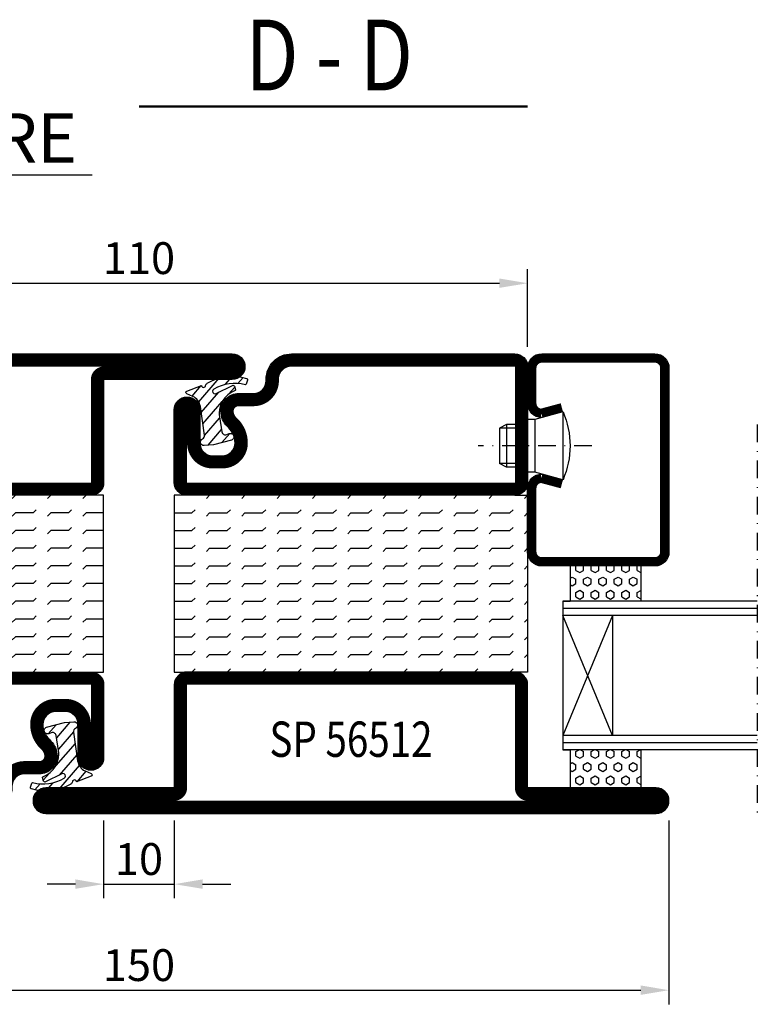
# Model space of a CAD drawing. Extents: x 1465 to 2717, y 0 to 936.
# Drawn here: x 2224 to 2328, y 522 to 661 of the extents above; entities that cross this region are included whole.
import ezdxf
from ezdxf.enums import TextEntityAlignment as Align

# ---------------------------------------------------------------- set-up
doc = ezdxf.new("R2010")
doc.units = 0
doc.header["$LTSCALE"] = 5
doc.header["$MEASUREMENT"] = 0
doc.header["$PDMODE"] = 35
doc.linetypes.add('DASHDOT', pattern=[1, 0.5, -0.25, 0, -0.25])
doc.layers.get('0').update_dxf_attribs({"linetype": 'CONTINUOUS'})
doc.layers.get('DEFPOINTS').update_dxf_attribs({"linetype": 'CONTINUOUS'})
for name, color, linetype in [('CENTRUM', 3, 'DASHDOT'), ('DIMENSION', 2, 'CONTINUOUS'), ('GLAS_MED_FOGNING', 2, 'CONTINUOUS'), ('SPKONTUR', 7, 'CONTINUOUS'), ('STALPROFIL', 1, 'CONTINUOUS'), ('TEXT', 6, 'CONTINUOUS')]:
    doc.layers.add(name, color=color, linetype=linetype)
doc.styles.add('ROMANS', font='ROMANS.SHX', dxfattribs={"width": 0.8})
doc.styles.get("Standard").update_dxf_attribs({"font": 'ROMANS.SHX', "width": 0.8})
doc.dimstyles.get("Standard").update_dxf_attribs({"dimtxt": 0.18, "dimasz": 0.18, "dimexe": 0.18, "dimexo": 0.0625, "dimgap": 0.09, "dimtad": 0, "dimtih": 1, "dimtoh": 1, "dimdec": 4, "dimzin": 0, "dimtxsty": 'STANDARD', "dimcen": 0.09, "dimazin": 3, "dimtfac": 1, "dimtdec": 4, "dimtofl": 0, "dimtmove": 0, "dimatfit": 3, "dimtolj": 1, "dimtzin": 0})

# ---------------------------------------------------------------- blocks, each defined once
blk = doc.blocks.new('*D170')
at = {"layer": 'DEFPOINTS', "color": 0}
for p in [(2295.41, 623.69), (2185.41, 613.69), (2295.41, 613.69)]:
    blk.add_point(p, dxfattribs=at)
at = {"layer": 'GLAS_MED_FOGNING', "color": 0}
for p, q in [((2185.41, 614.69), (2185.41, 625.69)), ((2295.41, 614.69), (2295.41, 625.69)), ((2189.41, 623.69), (2291.41, 623.69))]:
    blk.add_line(p, q, dxfattribs=at)
for points in [[(2189.41, 624.36), (2189.41, 623.03), (2185.41, 623.69)], [(2291.41, 624.36), (2291.41, 623.03), (2295.41, 623.69)]]:
    blk.add_solid(points, dxfattribs=at)
at = {"layer": 'GLAS_MED_FOGNING', "color": 6, "insert": (2240.41, 627.24), "char_height": 4.5, "attachment_point": 5}
blk.add_mtext('\\A1;110', dxfattribs=at)
blk = doc.blocks.new('*D171')
at = {"layer": 'DEFPOINTS', "color": 0}
for p in [(2165.41, 548.69), (2315.41, 548.69), (2315.41, 523.69)]:
    blk.add_point(p, dxfattribs=at)
at = {"layer": 'GLAS_MED_FOGNING', "color": 0}
for p, q in [((2165.41, 547.69), (2165.41, 521.69)), ((2315.41, 547.69), (2315.41, 521.69)), ((2169.41, 523.69), (2311.41, 523.69))]:
    blk.add_line(p, q, dxfattribs=at)
for points in [[(2169.41, 524.36), (2169.41, 523.03), (2165.41, 523.69)], [(2311.41, 524.36), (2311.41, 523.03), (2315.41, 523.69)]]:
    blk.add_solid(points, dxfattribs=at)
at = {"layer": 'GLAS_MED_FOGNING', "color": 6, "insert": (2240.41, 527.24), "char_height": 4.5, "attachment_point": 5}
blk.add_mtext('\\A1;150', dxfattribs=at)
blk = doc.blocks.new('*X29')
at = {"color": 0}
for p, q in [((-47.5, 55), (-47.5, 55)), ((-45.44, 54.56), (-45, 55)), ((-42.5, 55), (-42.5, 55)), ((-40.44, 54.56), (-40, 55)), ((-37.5, 55), (-37.5, 55)), ((-35.44, 54.56), (-35, 55)), ((-32.5, 55), (-32.5, 55)), ((-30.44, 54.56), (-30, 55)), ((-27.5, 55), (-27.5, 55)), ((-25.44, 54.56), (-25, 55)), ((-22.5, 55), (-22.5, 55)), ((-20.44, 54.56), (-20, 55)), ((-17.5, 55), (-17.5, 55)), ((-15.44, 54.56), (-15, 55)), ((-12.5, 55), (-12.5, 55)), ((-10.44, 54.56), (-10, 55)), ((-7.5, 55), (-7.5, 55)), ((-5.44, 54.56), (-5, 55)), ((-2.5, 55), (-2.5, 55)), ((-0.44, 54.56), (0, 55)), ((-47.5, 52.5), (-47.06, 52.94)), ((-42.5, 52.5), (-42.06, 52.94)), ((-37.5, 52.5), (-37.06, 52.94)), ((-32.5, 52.5), (-32.06, 52.94)), ((-27.5, 52.5), (-27.06, 52.94)), ((-22.5, 52.5), (-22.06, 52.94)), ((-17.5, 52.5), (-17.06, 52.94)), ((-12.5, 52.5), (-12.06, 52.94)), ((-7.5, 52.5), (-7.06, 52.94)), ((-2.5, 52.5), (-2.06, 52.94)), ((-50, 52.5), (-47.5, 52.5)), ((-45.44, 52.06), (-45, 52.5)), ((-45, 52.5), (-42.5, 52.5)), ((-40.44, 52.06), (-40, 52.5)), ((-40, 52.5), (-37.5, 52.5)), ((-35.44, 52.06), (-35, 52.5)), ((-35, 52.5), (-32.5, 52.5)), ((-30.44, 52.06), (-30, 52.5)), ((-30, 52.5), (-27.5, 52.5)), ((-25.44, 52.06), (-25, 52.5)), ((-25, 52.5), (-22.5, 52.5)), ((-20.44, 52.06), (-20, 52.5)), ((-20, 52.5), (-17.5, 52.5)), ((-15.44, 52.06), (-15, 52.5)), ((-15, 52.5), (-12.5, 52.5)), ((-10.44, 52.06), (-10, 52.5)), ((-10, 52.5), (-7.5, 52.5)), ((-5.44, 52.06), (-5, 52.5)), ((-5, 52.5), (-2.5, 52.5)), ((-0.44, 52.06), (0, 52.5)), ((-47.5, 50), (-47.06, 50.44)), ((-42.5, 50), (-42.06, 50.44)), ((-37.5, 50), (-37.06, 50.44)), ((-32.5, 50), (-32.06, 50.44)), ((-27.5, 50), (-27.06, 50.44)), ((-22.5, 50), (-22.06, 50.44)), ((-17.5, 50), (-17.06, 50.44)), ((-12.5, 50), (-12.06, 50.44)), ((-7.5, 50), (-7.06, 50.44)), ((-2.5, 50), (-2.06, 50.44)), ((-50, 50), (-47.5, 50)), ((-45.44, 49.56), (-45, 50)), ((-45, 50), (-42.5, 50)), ((-40.44, 49.56), (-40, 50)), ((-40, 50), (-37.5, 50)), ((-35.44, 49.56), (-35, 50)), ((-35, 50), (-32.5, 50)), ((-30.44, 49.56), (-30, 50)), ((-30, 50), (-27.5, 50)), ((-25.44, 49.56), (-25, 50)), ((-25, 50), (-22.5, 50)), ((-20.44, 49.56), (-20, 50)), ((-20, 50), (-17.5, 50)), ((-15.44, 49.56), (-15, 50)), ((-15, 50), (-12.5, 50)), ((-10.44, 49.56), (-10, 50)), ((-10, 50), (-7.5, 50)), ((-5.44, 49.56), (-5, 50)), ((-5, 50), (-2.5, 50)), ((-0.44, 49.56), (0, 50)), ((-50, 47.5), (-47.5, 47.5)), ((-47.5, 47.5), (-47.06, 47.94)), ((-45.44, 47.06), (-45, 47.5)), ((-45, 47.5), (-42.5, 47.5)), ((-42.5, 47.5), (-42.06, 47.94)), ((-40.44, 47.06), (-40, 47.5)), ((-40, 47.5), (-37.5, 47.5)), ((-37.5, 47.5), (-37.06, 47.94)), ((-35.44, 47.06), (-35, 47.5)), ((-35, 47.5), (-32.5, 47.5)), ((-32.5, 47.5), (-32.06, 47.94)), ((-30.44, 47.06), (-30, 47.5)), ((-30, 47.5), (-27.5, 47.5)), ((-27.5, 47.5), (-27.06, 47.94)), ((-25.44, 47.06), (-25, 47.5)), ((-25, 47.5), (-22.5, 47.5)), ((-22.5, 47.5), (-22.06, 47.94)), ((-20.44, 47.06), (-20, 47.5)), ((-20, 47.5), (-17.5, 47.5)), ((-17.5, 47.5), (-17.06, 47.94)), ((-15.44, 47.06), (-15, 47.5)), ((-15, 47.5), (-12.5, 47.5)), ((-12.5, 47.5), (-12.06, 47.94)), ((-10.44, 47.06), (-10, 47.5)), ((-10, 47.5), (-7.5, 47.5)), ((-7.5, 47.5), (-7.06, 47.94)), ((-5.44, 47.06), (-5, 47.5)), ((-5, 47.5), (-2.5, 47.5)), ((-2.5, 47.5), (-2.06, 47.94)), ((-0.44, 47.06), (0, 47.5)), ((-50, 45), (-47.5, 45)), ((-47.5, 45), (-47.06, 45.44)), ((-45.44, 44.56), (-45, 45)), ((-45, 45), (-42.5, 45)), ((-42.5, 45), (-42.06, 45.44)), ((-40.44, 44.56), (-40, 45)), ((-40, 45), (-37.5, 45)), ((-37.5, 45), (-37.06, 45.44)), ((-35.44, 44.56), (-35, 45)), ((-35, 45), (-32.5, 45)), ((-32.5, 45), (-32.06, 45.44)), ((-30.44, 44.56), (-30, 45)), ((-30, 45), (-27.5, 45)), ((-27.5, 45), (-27.06, 45.44)), ((-25.44, 44.56), (-25, 45)), ((-25, 45), (-22.5, 45)), ((-22.5, 45), (-22.06, 45.44)), ((-20.44, 44.56), (-20, 45)), ((-20, 45), (-17.5, 45)), ((-17.5, 45), (-17.06, 45.44)), ((-15.44, 44.56), (-15, 45)), ((-15, 45), (-12.5, 45)), ((-12.5, 45), (-12.06, 45.44)), ((-10.44, 44.56), (-10, 45)), ((-10, 45), (-7.5, 45)), ((-7.5, 45), (-7.06, 45.44)), ((-5.44, 44.56), (-5, 45)), ((-5, 45), (-2.5, 45)), ((-2.5, 45), (-2.06, 45.44)), ((-0.44, 44.56), (0, 45)), ((-50, 42.5), (-47.5, 42.5)), ((-47.5, 42.5), (-47.06, 42.94)), ((-45.44, 42.06), (-45, 42.5)), ((-45, 42.5), (-42.5, 42.5)), ((-42.5, 42.5), (-42.06, 42.94)), ((-40.44, 42.06), (-40, 42.5)), ((-40, 42.5), (-37.5, 42.5)), ((-37.5, 42.5), (-37.06, 42.94)), ((-35.44, 42.06), (-35, 42.5)), ((-35, 42.5), (-32.5, 42.5)), ((-32.5, 42.5), (-32.06, 42.94)), ((-30.44, 42.06), (-30, 42.5)), ((-30, 42.5), (-27.5, 42.5)), ((-27.5, 42.5), (-27.06, 42.94)), ((-25.44, 42.06), (-25, 42.5)), ((-25, 42.5), (-22.5, 42.5)), ((-22.5, 42.5), (-22.06, 42.94)), ((-20.44, 42.06), (-20, 42.5)), ((-20, 42.5), (-17.5, 42.5)), ((-17.5, 42.5), (-17.06, 42.94)), ((-15.44, 42.06), (-15, 42.5)), ((-15, 42.5), (-12.5, 42.5)), ((-12.5, 42.5), (-12.06, 42.94)), ((-10.44, 42.06), (-10, 42.5)), ((-10, 42.5), (-7.5, 42.5)), ((-7.5, 42.5), (-7.06, 42.94)), ((-5.44, 42.06), (-5, 42.5)), ((-5, 42.5), (-2.5, 42.5)), ((-2.5, 42.5), (-2.06, 42.94)), ((-0.44, 42.06), (0, 42.5)), ((-47.5, 40), (-47.06, 40.44)), ((-42.5, 40), (-42.06, 40.44)), ((-37.5, 40), (-37.06, 40.44)), ((-32.5, 40), (-32.06, 40.44)), ((-27.5, 40), (-27.06, 40.44)), ((-22.5, 40), (-22.06, 40.44)), ((-17.5, 40), (-17.06, 40.44)), ((-12.5, 40), (-12.06, 40.44)), ((-7.5, 40), (-7.06, 40.44)), ((-2.5, 40), (-2.06, 40.44)), ((-50, 40), (-47.5, 40)), ((-45.44, 39.56), (-45, 40)), ((-45, 40), (-42.5, 40)), ((-40.44, 39.56), (-40, 40)), ((-40, 40), (-37.5, 40)), ((-35.44, 39.56), (-35, 40)), ((-35, 40), (-32.5, 40)), ((-30.44, 39.56), (-30, 40)), ((-30, 40), (-27.5, 40)), ((-25.44, 39.56), (-25, 40)), ((-25, 40), (-22.5, 40)), ((-20.44, 39.56), (-20, 40)), ((-20, 40), (-17.5, 40)), ((-15.44, 39.56), (-15, 40)), ((-15, 40), (-12.5, 40)), ((-10.44, 39.56), (-10, 40)), ((-10, 40), (-7.5, 40)), ((-5.44, 39.56), (-5, 40)), ((-5, 40), (-2.5, 40)), ((-0.44, 39.56), (0, 40)), ((-47.5, 37.5), (-47.06, 37.94)), ((-42.5, 37.5), (-42.06, 37.94)), ((-37.5, 37.5), (-37.06, 37.94)), ((-32.5, 37.5), (-32.06, 37.94)), ((-27.5, 37.5), (-27.06, 37.94)), ((-22.5, 37.5), (-22.06, 37.94)), ((-17.5, 37.5), (-17.06, 37.94)), ((-12.5, 37.5), (-12.06, 37.94)), ((-7.5, 37.5), (-7.06, 37.94)), ((-2.5, 37.5), (-2.06, 37.94)), ((-50, 37.5), (-47.5, 37.5)), ((-45.44, 37.06), (-45, 37.5)), ((-45, 37.5), (-42.5, 37.5)), ((-40.44, 37.06), (-40, 37.5)), ((-40, 37.5), (-37.5, 37.5)), ((-35.44, 37.06), (-35, 37.5)), ((-35, 37.5), (-32.5, 37.5)), ((-30.44, 37.06), (-30, 37.5)), ((-30, 37.5), (-27.5, 37.5)), ((-25.44, 37.06), (-25, 37.5)), ((-25, 37.5), (-22.5, 37.5)), ((-20.44, 37.06), (-20, 37.5)), ((-20, 37.5), (-17.5, 37.5)), ((-15.44, 37.06), (-15, 37.5)), ((-15, 37.5), (-12.5, 37.5)), ((-10.44, 37.06), (-10, 37.5)), ((-10, 37.5), (-7.5, 37.5)), ((-5.44, 37.06), (-5, 37.5)), ((-5, 37.5), (-2.5, 37.5)), ((-0.44, 37.06), (0, 37.5)), ((-50, 35), (-47.5, 35)), ((-47.5, 35), (-47.06, 35.44)), ((-45.44, 34.56), (-45, 35)), ((-45, 35), (-42.5, 35)), ((-42.5, 35), (-42.06, 35.44)), ((-40.44, 34.56), (-40, 35)), ((-40, 35), (-37.5, 35)), ((-37.5, 35), (-37.06, 35.44)), ((-35.44, 34.56), (-35, 35)), ((-35, 35), (-32.5, 35)), ((-32.5, 35), (-32.06, 35.44)), ((-30.44, 34.56), (-30, 35)), ((-30, 35), (-27.5, 35)), ((-27.5, 35), (-27.06, 35.44)), ((-25.44, 34.56), (-25, 35)), ((-25, 35), (-22.5, 35)), ((-22.5, 35), (-22.06, 35.44)), ((-20.44, 34.56), (-20, 35)), ((-20, 35), (-17.5, 35)), ((-17.5, 35), (-17.06, 35.44)), ((-15.44, 34.56), (-15, 35)), ((-15, 35), (-12.5, 35)), ((-12.5, 35), (-12.06, 35.44)), ((-10.44, 34.56), (-10, 35)), ((-10, 35), (-7.5, 35)), ((-7.5, 35), (-7.06, 35.44)), ((-5.44, 34.56), (-5, 35)), ((-5, 35), (-2.5, 35)), ((-2.5, 35), (-2.06, 35.44)), ((-0.44, 34.56), (0, 35)), ((-50, 32.5), (-47.5, 32.5)), ((-47.5, 32.5), (-47.06, 32.94)), ((-45.44, 32.06), (-45, 32.5)), ((-45, 32.5), (-42.5, 32.5)), ((-42.5, 32.5), (-42.06, 32.94)), ((-40.44, 32.06), (-40, 32.5)), ((-40, 32.5), (-37.5, 32.5)), ((-37.5, 32.5), (-37.06, 32.94)), ((-35.44, 32.06), (-35, 32.5)), ((-35, 32.5), (-32.5, 32.5)), ((-32.5, 32.5), (-32.06, 32.94)), ((-30.44, 32.06), (-30, 32.5)), ((-30, 32.5), (-27.5, 32.5)), ((-27.5, 32.5), (-27.06, 32.94)), ((-25.44, 32.06), (-25, 32.5)), ((-25, 32.5), (-22.5, 32.5)), ((-22.5, 32.5), (-22.06, 32.94)), ((-20.44, 32.06), (-20, 32.5)), ((-20, 32.5), (-17.5, 32.5)), ((-17.5, 32.5), (-17.06, 32.94)), ((-15.44, 32.06), (-15, 32.5)), ((-15, 32.5), (-12.5, 32.5)), ((-12.5, 32.5), (-12.06, 32.94)), ((-10.44, 32.06), (-10, 32.5)), ((-10, 32.5), (-7.5, 32.5)), ((-7.5, 32.5), (-7.06, 32.94)), ((-5.44, 32.06), (-5, 32.5)), ((-5, 32.5), (-2.5, 32.5)), ((-2.5, 32.5), (-2.06, 32.94)), ((-0.44, 32.06), (0, 32.5)), ((-47.5, 30), (-47.06, 30.44)), ((-42.5, 30), (-42.06, 30.44)), ((-37.5, 30), (-37.06, 30.44)), ((-32.5, 30), (-32.06, 30.44)), ((-27.5, 30), (-27.06, 30.44)), ((-22.5, 30), (-22.06, 30.44)), ((-17.5, 30), (-17.06, 30.44)), ((-12.5, 30), (-12.06, 30.44)), ((-7.5, 30), (-7.06, 30.44)), ((-2.5, 30), (-2.06, 30.44))]:
    blk.add_line(p, q, dxfattribs=at)
blk = doc.blocks.new('*X0')
at = {"color": 0}
for p, q in [((417.86, 313.24), (420.7, 316.62)), ((421.58, 315.73), (422.57, 316.91)), ((423.35, 315.9), (424.08, 316.77)), ((416.9, 314.04), (418.17, 315.56)), ((422.06, 314.37), (422.92, 315.38)), ((418.23, 311.74), (420.66, 314.64)), ((418.49, 310.11), (421.17, 313.3)), ((418.75, 308.47), (420.84, 310.96)), ((419.25, 307.12), (421.13, 309.36)), ((421.2, 307.51), (422.3, 308.81))]:
    blk.add_line(p, q, dxfattribs=at)
blk = doc.blocks.new('SP40010')
at = {"layer": 'GLAS_MED_FOGNING'}
blk.add_lwpolyline([(-8.91, 18.63), (-11.04, 18.26, 0.47758), (-11.42, 17.59), (-11.28, 17.24, -1.066974), (-12.21, 16.93), (-12.86, 19.46), (-12.96, 20.8, -0.851446), (-12.02, 21.02, 0.34625), (-11.48, 20.72), (-7.42, 21.32, 0.253088), (-6.02, 22.37), (-5.63, 23.24, -0.653084), (-5.26, 23.23), (-4.45, 21.17, 0.887127), (-4.49, 20.57, -0.212108), (-4.16, 20.34, -0.212173), (-3.46, 14.78, -0.418069), (-3.71, 14.65), (-4.29, 14.83, -0.397156), (-4.36, 14.95, 0.194939), (-4.98, 19.42, 1.053912), (-5.58, 19.06), (-4.46, 16.77, -0.459605), (-4.58, 16.5), (-5.08, 16.34, -0.312484), (-5.19, 16.37, 0.373013), (-9.07, 18.6)], format="xyb", dxfattribs=at)
at = {"layer": 'GLAS_MED_FOGNING', "rotation": 269.2505991436406}
blk.add_blockref('*X0', (-314.52, 443.46), dxfattribs=at)
blk = doc.blocks.new('SP56513')
at = {"layer": 'GLAS_MED_FOGNING'}
for points in [[(-20, 23.2), (-20, 25), (-45, 25), (-45, 23.2)], [(-20, -23.2), (-20, -25), (-45, -25), (-45, -23.2)]]:
    blk.add_lwpolyline(points, dxfattribs=at)
at = {"layer": 'SPKONTUR'}
blk.add_lwpolyline([(-61.4, 25), (-46.8, 25, -0.414214), (-45, 23.2), (-45, -23.2, -0.414214), (-46.8, -25), (-63.2, -25, -0.414214), (-65, -23.2), (-65, 43.2, -0.414214), (-63.2, 45), (-63.2, 45, -0.414214), (-61.4, 43.2)], format="xyb", close=True, dxfattribs=at)
blk.add_lwpolyline([(-8.1, 18.4), (-8.11, 18.4), (-8.1, 18.4, -0.414214), (-5.6, 15.9), (-5.6, 13.8, 0.414214), (-3.8, 12), (-3.6, 12, -0.414214), (0, 8.4), (0, -43.2, -0.414214), (-1.8, -45), (-1.8, -45, -0.414214), (-3.6, -43.2), (-3.6, -25), (-18.2, -25, -0.414214), (-20, -23.2), (-20, 23.2, -0.414214), (-18.2, 25), (-7.9, 25, -0.414214), (-6.1, 23.2), (-6.1, 23.2, -0.414214), (-7.9, 21.4), (-12.6, 21.4, 0.414214), (-14.4, 19.6), (-14.4, 18.2, 0.414214), (-12.6, 16.4, 0.198912), (-10.48, 17.28), (-10.24, 17.52, -0.198912), (-8.11, 18.4)], format="xyb", dxfattribs=at)
at = {"layer": 'STALPROFIL', "const_width": 1.8}
for points in [[(-61.4, 24.1), (-46.8, 24.1, -0.414214), (-45.9, 23.2), (-45.9, -23.2, -0.414214), (-46.8, -24.1), (-63.2, -24.1, -0.414214), (-64.1, -23.2), (-64.1, 43.2, -0.414214), (-63.2, 44.1, -0.414214), (-62.3, 43.2), (-62.3, 25, 0.414214)], [(-8.11, 17.5), (-8.1, 17.5, -0.414214), (-6.5, 15.9), (-6.5, 13.8, 0.414214), (-3.8, 11.1), (-3.6, 11.1, -0.414214), (-0.9, 8.4), (-0.9, -43.2, -0.414214), (-1.8, -44.1, -0.414214), (-2.7, -43.2), (-2.7, -25, 0.414214), (-3.6, -24.1), (-18.2, -24.1, -0.414214), (-19.1, -23.2), (-19.1, 23.2, -0.414214), (-18.2, 24.1), (-7.9, 24.1, -0.414214), (-7, 23.2, -0.414214), (-7.9, 22.3), (-12.6, 22.3, 0.414214), (-15.3, 19.6), (-15.3, 18.2, 0.414214), (-12.6, 15.5, 0.198912), (-9.84, 16.64), (-9.6, 16.88, -0.198912)]]:
    blk.add_lwpolyline(points, format="xyb", close=True, dxfattribs=at)
blk.add_blockref('SP40010', (0, 0))
at = {"layer": 'GLAS_MED_FOGNING', "rotation": 270}
blk.add_blockref('*X29', (-75, -25), dxfattribs=at)
blk = doc.blocks.new('SP40020')
at = {"layer": 'CENTRUM'}
blk.add_line((-13, 34.07), (-13, 18), dxfattribs=at)
at = {"layer": 'GLAS_MED_FOGNING'}
for p, q in [((-8.2, 30), (-17.8, 30)), ((-17.8, 30), (-16.73, 26)), ((-8.2, 30), (-9.27, 26)), ((-9.27, 26), (-16.73, 26)), ((-16.73, 26), (-16.73, 25)), ((-9.27, 26), (-9.27, 25)), ((-16, 23.5), (-16, 22)), ((-15.5, 23.5), (-15.5, 21)), ((-10.5, 23.5), (-10.5, 21)), ((-10, 23.5), (-10, 22)), ((-10, 22), (-16, 22)), ((-16, 22), (-15.5, 21)), ((-10.5, 21), (-15.5, 21)), ((-10, 22), (-10.5, 21))]:
    blk.add_line(p, q, dxfattribs=at)
blk.add_arc((-13, 18.93), 12.07, 66.5445, 113.4555, dxfattribs=at)
blk = doc.blocks.new('*X28')
at = {"color": 0}
for p, q in [((-177.5, 55), (-177.5, 55)), ((-175.44, 54.56), (-175, 55)), ((-172.5, 55), (-172.5, 55)), ((-170.44, 54.56), (-170, 55)), ((-167.5, 55), (-167.5, 55)), ((-165.44, 54.56), (-165, 55)), ((-162.5, 55), (-162.5, 55)), ((-160.44, 54.56), (-160, 55)), ((-157.5, 55), (-157.5, 55)), ((-155.44, 54.56), (-155, 55)), ((-152.5, 55), (-152.5, 55)), ((-150.44, 54.56), (-150, 55)), ((-147.5, 55), (-147.5, 55)), ((-145.44, 54.56), (-145, 55)), ((-142.5, 55), (-142.5, 55)), ((-140.44, 54.56), (-140, 55)), ((-137.5, 55), (-137.5, 55)), ((-135.44, 54.56), (-135, 55)), ((-132.5, 55), (-132.5, 55)), ((-130.44, 54.56), (-130, 55)), ((-177.5, 52.5), (-177.06, 52.94)), ((-172.5, 52.5), (-172.06, 52.94)), ((-167.5, 52.5), (-167.06, 52.94)), ((-162.5, 52.5), (-162.06, 52.94)), ((-157.5, 52.5), (-157.06, 52.94)), ((-152.5, 52.5), (-152.06, 52.94)), ((-147.5, 52.5), (-147.06, 52.94)), ((-142.5, 52.5), (-142.06, 52.94)), ((-137.5, 52.5), (-137.06, 52.94)), ((-132.5, 52.5), (-132.06, 52.94)), ((-180, 52.5), (-177.5, 52.5)), ((-175.44, 52.06), (-175, 52.5)), ((-175, 52.5), (-172.5, 52.5)), ((-170.44, 52.06), (-170, 52.5)), ((-170, 52.5), (-167.5, 52.5)), ((-165.44, 52.06), (-165, 52.5)), ((-165, 52.5), (-162.5, 52.5)), ((-160.44, 52.06), (-160, 52.5)), ((-160, 52.5), (-157.5, 52.5)), ((-155.44, 52.06), (-155, 52.5)), ((-155, 52.5), (-152.5, 52.5)), ((-150.44, 52.06), (-150, 52.5)), ((-150, 52.5), (-147.5, 52.5)), ((-145.44, 52.06), (-145, 52.5)), ((-145, 52.5), (-142.5, 52.5)), ((-140.44, 52.06), (-140, 52.5)), ((-140, 52.5), (-137.5, 52.5)), ((-135.44, 52.06), (-135, 52.5)), ((-135, 52.5), (-132.5, 52.5)), ((-130.44, 52.06), (-130, 52.5)), ((-177.5, 50), (-177.06, 50.44)), ((-172.5, 50), (-172.06, 50.44)), ((-167.5, 50), (-167.06, 50.44)), ((-162.5, 50), (-162.06, 50.44)), ((-157.5, 50), (-157.06, 50.44)), ((-152.5, 50), (-152.06, 50.44)), ((-147.5, 50), (-147.06, 50.44)), ((-142.5, 50), (-142.06, 50.44)), ((-137.5, 50), (-137.06, 50.44)), ((-132.5, 50), (-132.06, 50.44)), ((-180, 50), (-177.5, 50)), ((-175.44, 49.56), (-175, 50)), ((-175, 50), (-172.5, 50)), ((-170.44, 49.56), (-170, 50)), ((-170, 50), (-167.5, 50)), ((-165.44, 49.56), (-165, 50)), ((-165, 50), (-162.5, 50)), ((-160.44, 49.56), (-160, 50)), ((-160, 50), (-157.5, 50)), ((-155.44, 49.56), (-155, 50)), ((-155, 50), (-152.5, 50)), ((-150.44, 49.56), (-150, 50)), ((-150, 50), (-147.5, 50)), ((-145.44, 49.56), (-145, 50)), ((-145, 50), (-142.5, 50)), ((-140.44, 49.56), (-140, 50)), ((-140, 50), (-137.5, 50)), ((-135.44, 49.56), (-135, 50)), ((-135, 50), (-132.5, 50)), ((-130.44, 49.56), (-130, 50)), ((-180, 47.5), (-177.5, 47.5)), ((-177.5, 47.5), (-177.06, 47.94)), ((-175.44, 47.06), (-175, 47.5)), ((-175, 47.5), (-172.5, 47.5)), ((-172.5, 47.5), (-172.06, 47.94)), ((-170.44, 47.06), (-170, 47.5)), ((-170, 47.5), (-167.5, 47.5)), ((-167.5, 47.5), (-167.06, 47.94)), ((-165.44, 47.06), (-165, 47.5)), ((-165, 47.5), (-162.5, 47.5)), ((-162.5, 47.5), (-162.06, 47.94)), ((-160.44, 47.06), (-160, 47.5)), ((-160, 47.5), (-157.5, 47.5)), ((-157.5, 47.5), (-157.06, 47.94)), ((-155.44, 47.06), (-155, 47.5)), ((-155, 47.5), (-152.5, 47.5)), ((-152.5, 47.5), (-152.06, 47.94)), ((-150.44, 47.06), (-150, 47.5)), ((-150, 47.5), (-147.5, 47.5)), ((-147.5, 47.5), (-147.06, 47.94)), ((-145.44, 47.06), (-145, 47.5)), ((-145, 47.5), (-142.5, 47.5)), ((-142.5, 47.5), (-142.06, 47.94)), ((-140.44, 47.06), (-140, 47.5)), ((-140, 47.5), (-137.5, 47.5)), ((-137.5, 47.5), (-137.06, 47.94)), ((-135.44, 47.06), (-135, 47.5)), ((-135, 47.5), (-132.5, 47.5)), ((-132.5, 47.5), (-132.06, 47.94)), ((-130.44, 47.06), (-130, 47.5)), ((-180, 45), (-177.5, 45)), ((-177.5, 45), (-177.06, 45.44)), ((-175.44, 44.56), (-175, 45)), ((-175, 45), (-172.5, 45)), ((-172.5, 45), (-172.06, 45.44)), ((-170.44, 44.56), (-170, 45)), ((-170, 45), (-167.5, 45)), ((-167.5, 45), (-167.06, 45.44)), ((-165.44, 44.56), (-165, 45)), ((-165, 45), (-162.5, 45)), ((-162.5, 45), (-162.06, 45.44)), ((-160.44, 44.56), (-160, 45)), ((-160, 45), (-157.5, 45)), ((-157.5, 45), (-157.06, 45.44)), ((-155.44, 44.56), (-155, 45)), ((-155, 45), (-152.5, 45)), ((-152.5, 45), (-152.06, 45.44)), ((-150.44, 44.56), (-150, 45)), ((-150, 45), (-147.5, 45)), ((-147.5, 45), (-147.06, 45.44)), ((-145.44, 44.56), (-145, 45)), ((-145, 45), (-142.5, 45)), ((-142.5, 45), (-142.06, 45.44)), ((-140.44, 44.56), (-140, 45)), ((-140, 45), (-137.5, 45)), ((-137.5, 45), (-137.06, 45.44)), ((-135.44, 44.56), (-135, 45)), ((-135, 45), (-132.5, 45)), ((-132.5, 45), (-132.06, 45.44)), ((-130.44, 44.56), (-130, 45)), ((-180, 42.5), (-177.5, 42.5)), ((-177.5, 42.5), (-177.06, 42.94)), ((-175.44, 42.06), (-175, 42.5)), ((-175, 42.5), (-172.5, 42.5)), ((-172.5, 42.5), (-172.06, 42.94)), ((-170.44, 42.06), (-170, 42.5)), ((-170, 42.5), (-167.5, 42.5)), ((-167.5, 42.5), (-167.06, 42.94)), ((-165.44, 42.06), (-165, 42.5)), ((-165, 42.5), (-162.5, 42.5)), ((-162.5, 42.5), (-162.06, 42.94)), ((-160.44, 42.06), (-160, 42.5)), ((-160, 42.5), (-157.5, 42.5)), ((-157.5, 42.5), (-157.06, 42.94)), ((-155.44, 42.06), (-155, 42.5)), ((-155, 42.5), (-152.5, 42.5)), ((-152.5, 42.5), (-152.06, 42.94)), ((-150.44, 42.06), (-150, 42.5)), ((-150, 42.5), (-147.5, 42.5)), ((-147.5, 42.5), (-147.06, 42.94)), ((-145.44, 42.06), (-145, 42.5)), ((-145, 42.5), (-142.5, 42.5)), ((-142.5, 42.5), (-142.06, 42.94)), ((-140.44, 42.06), (-140, 42.5)), ((-140, 42.5), (-137.5, 42.5)), ((-137.5, 42.5), (-137.06, 42.94)), ((-135.44, 42.06), (-135, 42.5)), ((-135, 42.5), (-132.5, 42.5)), ((-132.5, 42.5), (-132.06, 42.94)), ((-130.44, 42.06), (-130, 42.5)), ((-177.5, 40), (-177.06, 40.44)), ((-172.5, 40), (-172.06, 40.44)), ((-167.5, 40), (-167.06, 40.44)), ((-162.5, 40), (-162.06, 40.44)), ((-157.5, 40), (-157.06, 40.44)), ((-152.5, 40), (-152.06, 40.44)), ((-147.5, 40), (-147.06, 40.44)), ((-142.5, 40), (-142.06, 40.44)), ((-137.5, 40), (-137.06, 40.44)), ((-132.5, 40), (-132.06, 40.44)), ((-180, 40), (-177.5, 40)), ((-175.44, 39.56), (-175, 40)), ((-175, 40), (-172.5, 40)), ((-170.44, 39.56), (-170, 40)), ((-170, 40), (-167.5, 40)), ((-165.44, 39.56), (-165, 40)), ((-165, 40), (-162.5, 40)), ((-160.44, 39.56), (-160, 40)), ((-160, 40), (-157.5, 40)), ((-155.44, 39.56), (-155, 40)), ((-155, 40), (-152.5, 40)), ((-150.44, 39.56), (-150, 40)), ((-150, 40), (-147.5, 40)), ((-145.44, 39.56), (-145, 40)), ((-145, 40), (-142.5, 40)), ((-140.44, 39.56), (-140, 40)), ((-140, 40), (-137.5, 40)), ((-135.44, 39.56), (-135, 40)), ((-135, 40), (-132.5, 40)), ((-130.44, 39.56), (-130, 40)), ((-177.5, 37.5), (-177.06, 37.94)), ((-172.5, 37.5), (-172.06, 37.94)), ((-167.5, 37.5), (-167.06, 37.94)), ((-162.5, 37.5), (-162.06, 37.94)), ((-157.5, 37.5), (-157.06, 37.94)), ((-152.5, 37.5), (-152.06, 37.94)), ((-147.5, 37.5), (-147.06, 37.94)), ((-142.5, 37.5), (-142.06, 37.94)), ((-137.5, 37.5), (-137.06, 37.94)), ((-132.5, 37.5), (-132.06, 37.94)), ((-180, 37.5), (-177.5, 37.5)), ((-175.44, 37.06), (-175, 37.5)), ((-175, 37.5), (-172.5, 37.5)), ((-170.44, 37.06), (-170, 37.5)), ((-170, 37.5), (-167.5, 37.5)), ((-165.44, 37.06), (-165, 37.5)), ((-165, 37.5), (-162.5, 37.5)), ((-160.44, 37.06), (-160, 37.5)), ((-160, 37.5), (-157.5, 37.5)), ((-155.44, 37.06), (-155, 37.5)), ((-155, 37.5), (-152.5, 37.5)), ((-150.44, 37.06), (-150, 37.5)), ((-150, 37.5), (-147.5, 37.5)), ((-145.44, 37.06), (-145, 37.5)), ((-145, 37.5), (-142.5, 37.5)), ((-140.44, 37.06), (-140, 37.5)), ((-140, 37.5), (-137.5, 37.5)), ((-135.44, 37.06), (-135, 37.5)), ((-135, 37.5), (-132.5, 37.5)), ((-130.44, 37.06), (-130, 37.5)), ((-180, 35), (-177.5, 35)), ((-177.5, 35), (-177.06, 35.44)), ((-175.44, 34.56), (-175, 35)), ((-175, 35), (-172.5, 35)), ((-172.5, 35), (-172.06, 35.44)), ((-170.44, 34.56), (-170, 35)), ((-170, 35), (-167.5, 35)), ((-167.5, 35), (-167.06, 35.44)), ((-165.44, 34.56), (-165, 35)), ((-165, 35), (-162.5, 35)), ((-162.5, 35), (-162.06, 35.44)), ((-160.44, 34.56), (-160, 35)), ((-160, 35), (-157.5, 35)), ((-157.5, 35), (-157.06, 35.44)), ((-155.44, 34.56), (-155, 35)), ((-155, 35), (-152.5, 35)), ((-152.5, 35), (-152.06, 35.44)), ((-150.44, 34.56), (-150, 35)), ((-150, 35), (-147.5, 35)), ((-147.5, 35), (-147.06, 35.44)), ((-145.44, 34.56), (-145, 35)), ((-145, 35), (-142.5, 35)), ((-142.5, 35), (-142.06, 35.44)), ((-140.44, 34.56), (-140, 35)), ((-140, 35), (-137.5, 35)), ((-137.5, 35), (-137.06, 35.44)), ((-135.44, 34.56), (-135, 35)), ((-135, 35), (-132.5, 35)), ((-132.5, 35), (-132.06, 35.44)), ((-130.44, 34.56), (-130, 35)), ((-180, 32.5), (-177.5, 32.5)), ((-177.5, 32.5), (-177.06, 32.94)), ((-175.44, 32.06), (-175, 32.5)), ((-175, 32.5), (-172.5, 32.5)), ((-172.5, 32.5), (-172.06, 32.94)), ((-170.44, 32.06), (-170, 32.5)), ((-170, 32.5), (-167.5, 32.5)), ((-167.5, 32.5), (-167.06, 32.94)), ((-165.44, 32.06), (-165, 32.5)), ((-165, 32.5), (-162.5, 32.5)), ((-162.5, 32.5), (-162.06, 32.94)), ((-160.44, 32.06), (-160, 32.5)), ((-160, 32.5), (-157.5, 32.5)), ((-157.5, 32.5), (-157.06, 32.94)), ((-155.44, 32.06), (-155, 32.5)), ((-155, 32.5), (-152.5, 32.5)), ((-152.5, 32.5), (-152.06, 32.94)), ((-150.44, 32.06), (-150, 32.5)), ((-150, 32.5), (-147.5, 32.5)), ((-147.5, 32.5), (-147.06, 32.94)), ((-145.44, 32.06), (-145, 32.5)), ((-145, 32.5), (-142.5, 32.5)), ((-142.5, 32.5), (-142.06, 32.94)), ((-140.44, 32.06), (-140, 32.5)), ((-140, 32.5), (-137.5, 32.5)), ((-137.5, 32.5), (-137.06, 32.94)), ((-135.44, 32.06), (-135, 32.5)), ((-135, 32.5), (-132.5, 32.5)), ((-132.5, 32.5), (-132.06, 32.94)), ((-130.44, 32.06), (-130, 32.5)), ((-177.5, 30), (-177.06, 30.44)), ((-172.5, 30), (-172.06, 30.44)), ((-167.5, 30), (-167.06, 30.44)), ((-162.5, 30), (-162.06, 30.44)), ((-157.5, 30), (-157.06, 30.44)), ((-152.5, 30), (-152.06, 30.44)), ((-147.5, 30), (-147.06, 30.44)), ((-142.5, 30), (-142.06, 30.44)), ((-137.5, 30), (-137.06, 30.44)), ((-132.5, 30), (-132.06, 30.44))]:
    blk.add_line(p, q, dxfattribs=at)
blk = doc.blocks.new('SP56512')
at = {"layer": 'GLAS_MED_FOGNING'}
for points in [[(-20, 23.2), (-20, 25), (-45, 25), (-45, 23.2)], [(-20, -23.2), (-20, -25), (-45, -25), (-45, -23.2)]]:
    blk.add_lwpolyline(points, dxfattribs=at)
at = {"layer": 'SPKONTUR'}
blk.add_lwpolyline([(-65, 0), (-65, -43.2, 0.414214), (-63.2, -45), (-63.2, -45, 0.414214), (-61.4, -43.2), (-61.4, -25), (-46.8, -25, 0.414214), (-45, -23.2), (-45, 0), (-45, 23.2, 0.414214), (-46.8, 25), (-61.4, 25), (-61.4, 43.2, 0.414214), (-63.2, 45), (-63.2, 45, 0.414214), (-65, 43.2)], format="xyb", close=True, dxfattribs=at)
blk.add_lwpolyline([(-8.1, 18.4), (-8.11, 18.4), (-8.1, 18.4, -0.414214), (-5.6, 15.9), (-5.6, 13.8, 0.414214), (-3.8, 12), (-3.6, 12, -0.414214), (0, 8.4), (0, -23.2, -0.414214), (-1.8, -25), (-18.2, -25, -0.414214), (-20, -23.2), (-20, 23.2, -0.414214), (-18.2, 25), (-7.9, 25, -0.414214), (-6.1, 23.2), (-6.1, 23.2, -0.414214), (-7.9, 21.4), (-12.6, 21.4, 0.414214), (-14.4, 19.6), (-14.4, 18.2, 0.414214), (-12.6, 16.4, 0.198912), (-10.48, 17.28), (-10.24, 17.52, -0.198912), (-8.11, 18.4)], format="xyb", dxfattribs=at)
at = {"layer": 'STALPROFIL', "const_width": 1.8}
for points in [[(-64.1, 0), (-64.1, -43.2, 0.414214), (-63.2, -44.1, 0.414214), (-62.3, -43.2), (-62.3, -25, -0.414214), (-61.4, -24.1), (-46.8, -24.1, 0.414214), (-45.9, -23.2), (-45.9, 0), (-45.9, 23.2, 0.414214), (-46.8, 24.1), (-61.4, 24.1, -0.414214), (-62.3, 25), (-62.3, 43.2, 0.414214), (-63.2, 44.1, 0.414214), (-64.1, 43.2)], [(-8.11, 17.5), (-8.1, 17.5, -0.414214), (-6.5, 15.9), (-6.5, 13.8, 0.414214), (-3.8, 11.1), (-3.6, 11.1, -0.414214), (-0.9, 8.4), (-0.9, -23.2, -0.414214), (-1.8, -24.1), (-18.2, -24.1, -0.414214), (-19.1, -23.2), (-19.1, 23.2, -0.414214), (-18.2, 24.1), (-7.9, 24.1, -0.414214), (-7, 23.2, -0.414214), (-7.9, 22.3), (-12.6, 22.3, 0.414214), (-15.3, 19.6), (-15.3, 18.2, 0.414214), (-12.6, 15.5, 0.198912), (-9.84, 16.64), (-9.6, 16.88, -0.198912)]]:
    blk.add_lwpolyline(points, format="xyb", close=True, dxfattribs=at)
blk.add_blockref('SP40010', (0, 0))
at = {"layer": 'GLAS_MED_FOGNING', "rotation": 270}
blk.add_blockref('*X28', (-75, -155), dxfattribs=at)
blk = doc.blocks.new('*D172')
at = {"layer": 'DEFPOINTS', "color": 0}
for p in [(2235.41, 548.69), (2245.41, 548.69), (2245.41, 538.69)]:
    blk.add_point(p, dxfattribs=at)
at = {"layer": 'GLAS_MED_FOGNING', "color": 0}
for p, q in [((2235.41, 547.69), (2235.41, 536.69)), ((2245.41, 547.69), (2245.41, 536.69)), ((2231.41, 538.69), (2227.41, 538.69)), ((2235.41, 538.69), (2245.41, 538.69)), ((2249.41, 538.69), (2253.41, 538.69))]:
    blk.add_line(p, q, dxfattribs=at)
for points in [[(2231.41, 539.36), (2231.41, 538.03), (2235.41, 538.69)], [(2249.41, 539.36), (2249.41, 538.03), (2245.41, 538.69)]]:
    blk.add_solid(points, dxfattribs=at)
at = {"layer": 'GLAS_MED_FOGNING', "color": 6, "insert": (2240.41, 542.24), "char_height": 4.5, "attachment_point": 5}
blk.add_mtext('\\A1;10', dxfattribs=at)
blk = doc.blocks.new('*X110')
at = {"color": 0}
for p, q in [((9.37, 570.49), (9.08, 571)), ((9.37, 570.49), (10, 570.49)), ((10, 570.49), (10.29, 571)), ((10.94, 569.95), (11.25, 570.49)), ((11.25, 569.41), (10.94, 569.95)), ((11.25, 570.49), (11.87, 570.49)), ((11.87, 569.41), (12.19, 569.95)), ((12.19, 569.95), (11.87, 570.49)), ((13.12, 570.49), (12.83, 571)), ((13.12, 570.49), (13.75, 570.49)), ((13.75, 570.49), (14, 570.93)), ((9.06, 568.87), (9.37, 569.41)), ((9.37, 568.33), (9.06, 568.87)), ((9.37, 569.41), (10, 569.41)), ((9.37, 568.33), (10, 568.33)), ((10.31, 568.87), (10, 569.41)), ((10, 568.33), (10.31, 568.87)), ((10.94, 567.79), (11.25, 568.33)), ((11.25, 569.41), (11.87, 569.41)), ((11.25, 568.33), (11.87, 568.33)), ((12.19, 567.79), (11.87, 568.33)), ((12.81, 568.87), (13.12, 569.41)), ((13.12, 568.33), (12.81, 568.87)), ((13.12, 569.41), (13.75, 569.41)), ((13.12, 568.33), (13.75, 568.33)), ((14, 568.98), (13.75, 569.41)), ((13.75, 568.33), (14, 568.76)), ((9.06, 566.71), (9.37, 567.25)), ((9.37, 567.25), (10, 567.25)), ((10.31, 566.71), (10, 567.25)), ((11.25, 567.25), (10.94, 567.79)), ((11.25, 567.25), (11.87, 567.25)), ((11.87, 567.25), (12.19, 567.79)), ((12.81, 566.71), (13.12, 567.25)), ((13.12, 567.25), (13.75, 567.25)), ((14, 566.81), (13.75, 567.25)), ((9.37, 566.16), (9.06, 566.71)), ((9.37, 566.16), (10, 566.16)), ((10, 566.16), (10.31, 566.71)), ((10.94, 565.62), (11.25, 566.16)), ((11.25, 565.08), (10.94, 565.62)), ((11.25, 566.16), (11.87, 566.16)), ((11.87, 565.08), (12.19, 565.62)), ((12.19, 565.62), (11.87, 566.16)), ((13.12, 566.16), (12.81, 566.71)), ((13.12, 566.16), (13.75, 566.16)), ((13.75, 566.16), (14, 566.6)), ((9.06, 564.54), (9.37, 565.08)), ((9.37, 564), (9.06, 564.54)), ((9.37, 565.08), (10, 565.08)), ((10.31, 564.54), (10, 565.08)), ((10, 564), (10.31, 564.54)), ((11.25, 565.08), (11.87, 565.08)), ((12.81, 564.54), (13.12, 565.08)), ((13.12, 564), (12.81, 564.54)), ((13.12, 565.08), (13.75, 565.08)), ((14, 564.65), (13.75, 565.08)), ((13.75, 564), (14, 564.43)), ((9.06, 562.38), (9.37, 562.92)), ((9.37, 564), (10, 564)), ((9.37, 562.92), (10, 562.92)), ((10.31, 562.38), (10, 562.92)), ((10.94, 563.46), (11.25, 564)), ((11.25, 562.92), (10.94, 563.46)), ((11.25, 564), (11.87, 564)), ((11.25, 562.92), (11.87, 562.92)), ((11.87, 562.92), (12.19, 563.46)), ((12.19, 563.46), (11.87, 564)), ((12.81, 562.38), (13.12, 562.92)), ((13.12, 564), (13.75, 564)), ((13.12, 562.92), (13.75, 562.92)), ((14, 562.48), (13.75, 562.92)), ((9.37, 561.83), (9.06, 562.38)), ((9.37, 561.83), (10, 561.83)), ((10, 561.83), (10.31, 562.38)), ((10.94, 561.29), (11.25, 561.83)), ((11.11, 561), (10.94, 561.29)), ((11.25, 561.83), (11.87, 561.83)), ((12.19, 561.29), (11.87, 561.83)), ((12.02, 561), (12.19, 561.29)), ((13.12, 561.83), (12.81, 562.38)), ((13.12, 561.83), (13.75, 561.83)), ((13.75, 561.83), (14, 562.27))]:
    blk.add_line(p, q, dxfattribs=at)
blk = doc.blocks.new('*X109')
at = {"color": 0}
for p, q in [((110.62, 570.49), (110.33, 571)), ((110.62, 570.49), (111.25, 570.49)), ((111.25, 570.49), (111.54, 571)), ((112.19, 569.95), (112.5, 570.49)), ((112.5, 569.41), (112.19, 569.95)), ((112.5, 570.49), (113.12, 570.49)), ((113.12, 569.41), (113.44, 569.95)), ((113.44, 569.95), (113.12, 570.49)), ((114.37, 570.49), (114.08, 571)), ((114.37, 570.49), (115, 570.49)), ((115, 570.49), (115, 570.49)), ((110.31, 568.87), (110.62, 569.41)), ((110.62, 568.33), (110.31, 568.87)), ((110.62, 569.41), (111.25, 569.41)), ((110.62, 568.33), (111.25, 568.33)), ((111.56, 568.87), (111.25, 569.41)), ((111.25, 568.33), (111.56, 568.87)), ((112.19, 567.79), (112.5, 568.33)), ((112.5, 569.41), (113.12, 569.41)), ((112.5, 568.33), (113.12, 568.33)), ((113.44, 567.79), (113.12, 568.33)), ((114.06, 568.87), (114.37, 569.41)), ((114.37, 568.33), (114.06, 568.87)), ((114.37, 569.41), (115, 569.41)), ((114.37, 568.33), (115, 568.33)), ((115, 568.33), (115, 568.33)), ((110.31, 566.71), (110.62, 567.25)), ((110.62, 567.25), (111.25, 567.25)), ((111.56, 566.71), (111.25, 567.25)), ((112.5, 567.25), (112.19, 567.79)), ((112.5, 567.25), (113.12, 567.25)), ((113.12, 567.25), (113.44, 567.79)), ((114.06, 566.71), (114.37, 567.25)), ((114.37, 567.25), (115, 567.25)), ((110.62, 566.16), (110.31, 566.71)), ((110.62, 566.16), (111.25, 566.16)), ((111.25, 566.16), (111.56, 566.71)), ((112.19, 565.62), (112.5, 566.16)), ((112.5, 565.08), (112.19, 565.62)), ((112.5, 566.16), (113.12, 566.16)), ((113.12, 565.08), (113.44, 565.62)), ((113.44, 565.62), (113.12, 566.16)), ((114.37, 566.16), (114.06, 566.71)), ((114.37, 566.16), (115, 566.16)), ((115, 566.16), (115, 566.16)), ((110.31, 564.54), (110.62, 565.08)), ((110.62, 564), (110.31, 564.54)), ((110.62, 565.08), (111.25, 565.08)), ((111.56, 564.54), (111.25, 565.08)), ((111.25, 564), (111.56, 564.54)), ((112.5, 565.08), (113.12, 565.08)), ((114.06, 564.54), (114.37, 565.08)), ((114.37, 564), (114.06, 564.54)), ((114.37, 565.08), (115, 565.08)), ((110.31, 562.38), (110.62, 562.92)), ((110.62, 564), (111.25, 564)), ((110.62, 562.92), (111.25, 562.92)), ((111.56, 562.38), (111.25, 562.92)), ((112.19, 563.46), (112.5, 564)), ((112.5, 562.92), (112.19, 563.46)), ((112.5, 564), (113.12, 564)), ((112.5, 562.92), (113.12, 562.92)), ((113.12, 562.92), (113.44, 563.46)), ((113.44, 563.46), (113.12, 564)), ((114.06, 562.38), (114.37, 562.92)), ((114.37, 564), (115, 564)), ((114.37, 562.92), (115, 562.92)), ((115, 564), (115, 564)), ((110.62, 561.83), (110.31, 562.38)), ((110.62, 561.83), (111.25, 561.83)), ((111.25, 561.83), (111.56, 562.38)), ((112.19, 561.29), (112.5, 561.83)), ((112.36, 561), (112.19, 561.29)), ((112.5, 561.83), (113.12, 561.83)), ((113.44, 561.29), (113.12, 561.83)), ((113.27, 561), (113.44, 561.29)), ((114.37, 561.83), (114.06, 562.38)), ((114.37, 561.83), (115, 561.83)), ((115, 561.83), (115, 561.83))]:
    blk.add_line(p, q, dxfattribs=at)

msp = doc.modelspace()

# ---------------------------------------------------------------- linework, layer by layer
at = {"layer": 'CENTRUM'}
msp.add_line((2327.91455, 603.69434), (2327.91455, 548.69434), dxfattribs=at)
at = {"layer": 'DIMENSION'}
msp.add_line((2175.41455, 639.03019), (2233.7663, 639.03019), dxfattribs=at)
at = {"layer": 'GLAS_MED_FOGNING'}
for p, q in [((2301.41355, 583.69434), (2301.41355, 578.69434)), ((2311.41355, 583.69434), (2301.41355, 583.69434)), ((2311.41355, 583.69434), (2311.41355, 578.69434)), ((2300.41455, 578.69434), (2300.41455, 557.69434)), ((2300.41455, 578.69434), (2301.41355, 578.69434)), ((2327.91455, 578.69434), (2300.41455, 578.69434)), ((2311.41355, 578.69434), (2301.41355, 578.69434)), ((2327.91455, 577.69434), (2300.41455, 577.69434)), ((2327.91455, 576.69434), (2300.41455, 576.69434)), ((2307.41455, 559.69434), (2300.41455, 576.69434)), ((2307.41455, 576.69434), (2300.41455, 559.69434)), ((2307.41455, 576.69434), (2307.41455, 559.69434)), ((2327.91455, 559.69434), (2300.41455, 559.69434)), ((2327.91455, 558.69434), (2300.41455, 558.69434)), ((2300.41455, 557.69434), (2301.41455, 557.69434)), ((2327.91455, 557.69434), (2300.41455, 557.69434)), ((2301.41355, 557.69434), (2301.41355, 552.29434)), ((2311.41355, 557.69434), (2311.41355, 552.29434)), ((2311.41355, 552.29434), (2301.41355, 552.29434))]:
    msp.add_line(p, q, dxfattribs=at)
at = {"layer": 'GLAS_MED_FOGNING', "color": 6, "const_width": 0.3}
msp.add_lwpolyline([(2240.41455, 648.69434), (2295.41455, 648.69434)], dxfattribs=at)
at = {"layer": 'SPKONTUR'}
msp.add_lwpolyline([(2300.41455, 605.49818), (2297.41455, 604.69434, -0.414213562), (2295.41455, 606.69434), (2295.41455, 611.69434, -0.414213562), (2297.41455, 613.69434), (2313.41455, 613.69434, -0.414213562), (2315.41455, 611.69434), (2315.41455, 585.69434, -0.414213562), (2313.41455, 583.69434), (2297.41455, 583.69434, -0.414213562), (2295.41455, 585.69434), (2295.41455, 594.69434, -0.414213562), (2297.41455, 596.69434), (2300.41455, 595.89049)], format="xyb", dxfattribs=at)
at = {"layer": 'STALPROFIL', "const_width": 1.25}
msp.add_lwpolyline([(2300.25279, 606.10189), (2297.33984, 605.32137, -0.398380995), (2296.03955, 606.69434), (2296.03955, 611.69434, -0.414213562), (2297.41455, 613.06934), (2313.41455, 613.06934, -0.414213562), (2314.78955, 611.69434), (2314.78955, 585.69434, -0.414213562), (2313.41455, 584.31934), (2297.41455, 584.31934, -0.414213562), (2296.03955, 585.69434), (2296.03955, 594.69434, -0.398380995), (2297.33984, 596.06731), (2300.25279, 595.28679)], format="xyb", dxfattribs=at)

# ---------------------------------------------------------------- block references
at = {"layer": 'GLAS_MED_FOGNING'}
for name, p, rotation in [('SP56513', (2210.41455, 548.69434), 270), ('SP56512', (2270.41455, 613.69434), 90)]:
    msp.add_blockref(name, p, dxfattribs=dict(at, rotation=rotation))
at = {"layer": 'GLAS_MED_FOGNING', "xscale": -1, "rotation": 270}
for name, p in [('SP40020', (2270.41455, 613.69434)), ('*X109', (1740.41455, 468.69434)), ('*X110', (1740.41455, 543.69434))]:
    msp.add_blockref(name, p, dxfattribs=at)

# ---------------------------------------------------------------- texts
at = {"layer": 'TEXT', "style": 'ROMANS', "width": 0.8}
for s, height, p in [('D - D', 10, (2267.32745, 650.96545)), ('%%USP 56512', 5, (2270.41455, 556.69434))]:
    msp.add_text(s, height=height, dxfattribs=at).set_placement(p, align=Align.CENTER)
at = {"layer": 'TEXT', "style": 'ROMANS'}
msp.add_text('MEASURE', height=7, dxfattribs=at).set_placement((2209.92698, 640.72729), align=Align.CENTER)

# ---------------------------------------------------------------- dimensions: what is measured, and where the dimension line sits
at = {"layer": 'GLAS_MED_FOGNING'}
for base, p1, p2, picture, middle in [((2295.41455, 623.69434), (2185.41455, 613.69434), (2295.41455, 613.69434), '*D170', (2240.41455, 627.24434)), ((2315.41455, 523.69434), (2165.41455, 548.69434), (2315.41455, 548.69434), '*D171', (2240.41455, 527.24434)), ((2245.41455, 538.69434), (2235.41455, 548.69434), (2245.41455, 548.69434), '*D172', (2240.41455, 542.24434))]:
    dim = msp.add_linear_dim(base=base, p1=p1, p2=p2, dimstyle='STANDARD', override={"dimtxt": 4.5, "dimasz": 4, "dimexe": 2, "dimexo": 1, "dimgap": 1.3, "dimtad": 1, "dimtih": 0, "dimtoh": 0, "dimzin": 8, "dimcen": 2.5, "dimclrt": 6, "dimtofl": 1}, dxfattribs=at)
    dim.commit()
    dim.dimension.update_dxf_attribs({"geometry": picture, "text_midpoint": middle})

doc.saveas('drawing.dxf')
